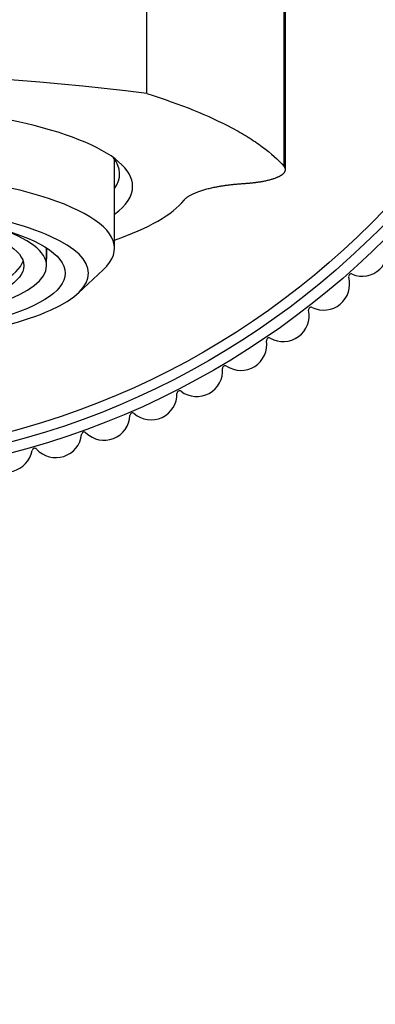
# Model space of a CAD drawing. Units: millimetres. Extents: x 0 to 1003, y 0 to 1153.
# Drawn here: x 548 to 562, y 665 to 703 of the extents above; entities that cross this region are included whole.
import ezdxf
from ezdxf import colors
from ezdxf.entities.mleader import LeaderData, LeaderLine
from ezdxf.math import Vec2, Vec3

# ---------------------------------------------------------------- set-up
doc = ezdxf.new("R2010")
doc.units = ezdxf.units.MM
doc.layers.add('DV1_Défaut', color=7, linetype='Continuous')
doc.layers.add('Défaut', color=7, linetype='Continuous')

# ---------------------------------------------------------------- blocks, each defined once
blk = doc.blocks.new('_DOT')
at = {"color": 0}
blk.add_line((0, 0), (-1, 0), dxfattribs=at)
at = {"color": 0, "const_width": 0.333}
blk.add_lwpolyline([(-0.1665, 0, 1), (0.1665, 0, 1)], format="xyb", close=True, dxfattribs=at)
blk = doc.blocks.new('SE')
at = {"layer": 'DV1_Défaut', "color": 7, "linetype": 'Continuous'}
for p, q in [((552.95, 699.874), (552.95, 735.112)), ((558.247, 697.066), (558.247, 724.657)), ((551.7, 693.913), (551.7, 697.349)), ((549.08, 693.237), (549.08, 693.917)), ((549.084, 693.502), (549.084, 693.914)), ((549.08, 693.498), (549.084, 693.502)), ((550.298, 692.185), (551.261, 693.081))]:
    blk.add_line(p, q, dxfattribs=at)
for radius in [31.803, 31.389, 31]:
    blk.add_circle((539.7, 716.797), radius, dxfattribs=at)
for centre, radius, start, end in [((539.7, 594.166), 106.536, 82.85555, 97.14445), ((561.263, 693.834), 1, 247.3089, 19.0911), ((559.779, 692.526), 1, 243.7089, 15.4911), ((560.839, 692.82), 0.1, 67.3089, 195.4911), ((559.292, 691.54), 0.1, 63.7089, 191.8911), ((558.215, 691.313), 1, 240.1089, 11.8911), ((556.579, 690.201), 1, 236.5089, 8.2911), ((557.667, 690.359), 0.1, 60.1089, 188.2911), ((555.972, 689.283), 0.1, 56.5089, 184.6911), ((554.875, 689.193), 1, 232.9089, 4.6911), ((553.112, 688.295), 1, 229.3089, 1.0911), ((554.212, 688.316), 0.1, 52.9089, 181.0911), ((551.296, 687.509), 1, 225.7089, 357.4911), ((552.395, 687.461), 0.1, 49.3089, 177.4911), ((549.434, 686.839), 1, 222.1089, 353.8911), ((550.528, 686.722), 0.1, 45.7089, 173.8911), ((547.534, 686.287), 1, 218.5089, 350.2911), ((548.618, 686.101), 0.1, 42.1089, 170.2911)]:
    blk.add_arc(centre, radius, start, end, dxfattribs=at)
for centre, major_axis, start_param, end_param in [((539.7, 696.297), (12.7, 0), 0, 3.475155), ((539.7, 696.78), (-12.2, 0), 2.960273, 3.339852), ((539.7, 693.913), (-12, 0), 2.870329, 4.301251), ((539.7, 696.297), (12.7, 0), 5.949623, 6.283185), ((539.7, 692.947), (-11, 0), 1.570796, 4.712389), ((539.7, 696.556), (-15, 0), -3.785094, -3.346049), ((539.7, 693.237), (9.38, 0), 2.487955, 6.283185), ((539.7, 693.237), (9.38, 0), 0, 0.653637), ((539.7, 693.594), (-8.5, 0), 0.081184, 3.060408)]:
    blk.add_ellipse(centre, major_axis=major_axis, ratio=0.258819, start_param=start_param, end_param=end_param, dxfattribs=at)
for centre, major_axis in [((539.7, 692.947), (10.1, 0)), ((539.7, 693.237), (-8.5, 0))]:
    blk.add_ellipse(centre, major_axis=major_axis, ratio=0.258819, dxfattribs=at)
for points, degree, knots in [([(558.3, 696.938), (558.3, 697.98), (558.3, 699.862), (558.3, 702.86), (558.3, 705.749), (558.3, 708.48), (558.3, 711.026), (558.3, 713.391), (558.3, 715.563), (558.3, 717.515), (558.3, 719.225), (558.3, 720.674), (558.3, 721.861), (558.301, 722.799), (558.301, 723.525), (558.295, 724.07), (558.277, 724.467), (558.258, 724.589), (558.247, 724.657)], 3, [0, 0, 0, 0, 0.057352, 0.123037, 0.18846, 0.253628, 0.318933, 0.384833, 0.451773, 0.519702, 0.587703, 0.654782, 0.71996, 0.782272, 0.840818, 0.895809, 0.948458, 1, 1, 1, 1]), ([(552.95, 699.874), (554.254, 699.466), (555.343, 699.025), (556.45, 698.437), (556.659, 698.317), (557.051, 698.074), (557.234, 697.951), (557.742, 697.576), (558.022, 697.323), (558.247, 697.066)], 3, [0, 0, 0, 0, 0.5, 0.5, 0.625, 0.625, 0.75, 0.75, 1, 1, 1, 1]), ([(556.736, 696.411), (556.97, 696.426), (557.19, 696.456), (557.603, 696.512), (557.885, 696.611), (558.161, 696.708), (558.256, 696.828), (558.35, 696.947), (558.247, 697.066)], 2, [0, 0, 0, 0.148738, 0.148738, 0.432492, 0.432492, 0.716246, 0.716246, 1, 1, 1]), ([(554.388, 695.768), (554.578, 696.005), (555.2, 696.179), (555.843, 696.358), (556.736, 696.411)], 2, [0, 0, 0, 0.5, 0.5, 1, 1, 1])]:
    blk.add_open_spline(points, degree=degree, knots=knots, dxfattribs=at)

msp = doc.modelspace()

# ---------------------------------------------------------------- block references
at = {"layer": 'Défaut'}
msp.add_blockref('SE', (0, 0), dxfattribs=at)

# ---------------------------------------------------------------- leaders
at = {"layer": 'Défaut', "color": 7, "linetype": 'Continuous'}
ml = msp.add_multileader_mtext('Standard', dxfattribs=at)
ml.set_content('{\\pxsm0.9;\\fSolid Edge ISO|b1||i0||c0|p34;\\W1.;27/05/2021\\P}', color=256)
ml.set_leader_properties()
ml.set_arrow_properties(name='DOT')
ml.build(insert=Vec2(0, 0))
ml.multileader.update_dxf_attribs({"leader_type": 0, "dogleg_length": 0, "arrow_head_size": 12})
ctx = ml.context
ctx.base_point, ctx.char_height, ctx.arrow_head_size, ctx.landing_gap_size = Vec3(862.459, 1146.026), 12, 12, 4.2
notes = []
notes.append((ctx, [(0, (0, 0, 0), (0, 0), (1, 0), 1, [])]))
ctx.mtext.insert = Vec3(864.459, 1152.146)
for ctx, leaders in notes:
    for number, flags, end, landing, length, lines in leaders:
        leader = LeaderData()
        leader.index, (leader.has_last_leader_line, leader.has_dogleg_vector, leader.attachment_direction) = number, flags
        leader.last_leader_point, leader.dogleg_vector, leader.dogleg_length = Vec3(end), Vec3(landing), length
        for number, points, colour, breaks in lines:
            line = LeaderLine()
            line.index, line.vertices, line.color, line.breaks = number, Vec3.list(points), colors.encode_raw_color(colour), breaks
            leader.lines.append(line)
        ctx.leaders.append(leader)

doc.saveas('drawing.dxf')
